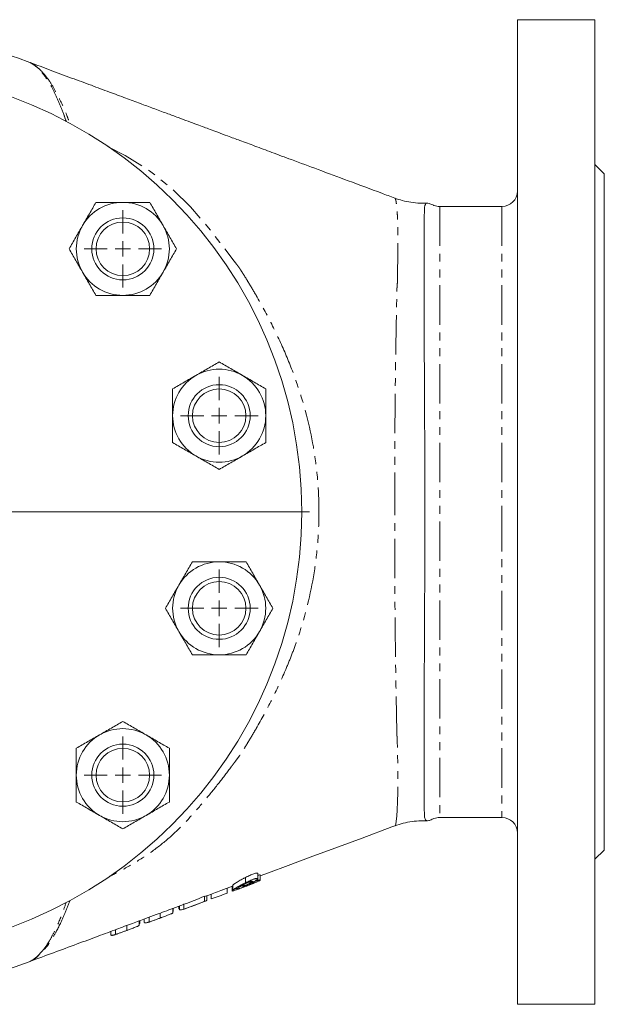
# Model space of a CAD drawing. Units: millimetres. Extents: x 529 to 1794, y 211 to 1522.
# Drawn here: x 1202 to 1391, y 211 to 529 of the extents above; entities that cross this region are included whole.
import ezdxf

# ---------------------------------------------------------------- set-up
doc = ezdxf.new("R2010")
doc.units = ezdxf.units.MM
doc.header["$LTSCALE"] = 2
doc.linetypes.add('PHANTOM', pattern=[12.7, 6.35, -1.27, 1.27, -1.27, 1.27, -1.27])

# ---------------------------------------------------------------- blocks, each defined once
blk = doc.blocks.new('SW_CENTERMARKSYMBOL_32')
at = {"color": 0, "linetype": 'Continuous', "lineweight": 0}
for p, q in [((0, 5), (0, 145)), ((-5, 0), (-145, 0)), ((0, 0), (-2.5, 0)), ((0, 0), (0, 2.5)), ((0, 0), (0, -2.5)), ((0, 0), (2.5, 0)), ((5, 0), (145, 0)), ((0, -5), (0, -145))]:
    blk.add_line(p, q, dxfattribs=at)
blk = doc.blocks.new('SW_CENTERMARKSYMBOL_34')
at = {"color": 0, "linetype": 'Continuous', "lineweight": 0}
for p, q in [((0, 5), (0, 12.5)), ((-5, 0), (-12.5, 0)), ((0, 0), (-2.5, 0)), ((0, 0), (0, 2.5)), ((0, 0), (0, -2.5)), ((0, 0), (2.5, 0)), ((5, 0), (12.5, 0)), ((0, -5), (0, -12.5))]:
    blk.add_line(p, q, dxfattribs=at)
blk = doc.blocks.new('SW_CENTERMARKSYMBOL_35')
at = {"color": 0, "linetype": 'Continuous', "lineweight": 0}
for p, q in [((0, 5), (0, 12.5)), ((-5, 0), (-12.5, 0)), ((0, 0), (-2.5, 0)), ((0, 0), (0, 2.5)), ((0, 0), (0, -2.5)), ((0, 0), (2.5, 0)), ((5, 0), (12.5, 0)), ((0, -5), (0, -12.5))]:
    blk.add_line(p, q, dxfattribs=at)
blk = doc.blocks.new('SW_CENTERMARKSYMBOL_41')
at = {"color": 0, "linetype": 'Continuous', "lineweight": 0}
for p, q in [((0, 5), (0, 12.5)), ((-5, 0), (-12.5, 0)), ((0, 0), (-2.5, 0)), ((0, 0), (0, 2.5)), ((0, 0), (0, -2.5)), ((0, 0), (2.5, 0)), ((5, 0), (12.5, 0)), ((0, -5), (0, -12.5))]:
    blk.add_line(p, q, dxfattribs=at)
blk = doc.blocks.new('SW_CENTERMARKSYMBOL_42')
at = {"color": 0, "linetype": 'Continuous', "lineweight": 0}
for p, q in [((0, 5), (0, 12.5)), ((-5, 0), (-12.5, 0)), ((0, 0), (-2.5, 0)), ((0, 0), (0, 2.5)), ((0, 0), (0, -2.5)), ((0, 0), (2.5, 0)), ((5, 0), (12.5, 0)), ((0, -5), (0, -12.5))]:
    blk.add_line(p, q, dxfattribs=at)

msp = doc.modelspace()

# ---------------------------------------------------------------- linework, layer by layer
at = {"color": 7, "linetype": 'Continuous', "lineweight": 15}
for p, q in [((1387.52, 528.61), (1362.52, 528.61)), ((1362.52, 528.61), (1362.52, 369.86)), ((1387.52, 211.11), (1387.52, 528.61)), ((1390.52, 478.86), (1387.52, 481.86)), ((1390.52, 260.86), (1390.52, 478.86)), ((1357.52, 468.36), (1337.52, 468.36)), ((1362.52, 369.86), (1362.52, 211.11)), ((1337.52, 271.36), (1357.52, 271.36)), ((1387.52, 257.86), (1390.52, 260.86)), ((1274.92, 250.31), (1274.92, 252.01)), ((1278.9, 251.62), (1278.9, 253.31)), ((1279.62, 251.15), (1279.62, 252.79)), ((1269.03, 248.56), (1267.54, 248.02)), ((1269.03, 248.55), (1270.67, 249.16)), ((1269.03, 246.96), (1269.03, 248.56)), ((1270.83, 249.22), (1270.65, 249.15)), ((1270.65, 247.55), (1270.65, 249.15)), ((1270.83, 247.92), (1270.83, 249.56)), ((1271, 247.69), (1274.39, 248.94)), ((1272.44, 248.23), (1272.44, 248.61)), ((1274.04, 248.98), (1274.04, 249.59)), ((1274.23, 249.19), (1274.23, 249.68)), ((1274.48, 249.3), (1274.48, 249.81)), ((1275.07, 249.2), (1275.07, 249.43)), ((1261.67, 244.32), (1261.67, 245.95)), ((1262.39, 244.63), (1262.39, 246.22)), ((1263.83, 245.07), (1263.83, 246.66)), ((1268.07, 246.6), (1269.03, 246.95)), ((1251.44, 240.53), (1251.44, 242.12)), ((1251.62, 241.18), (1251.62, 242.08)), ((1253.42, 241.89), (1253.42, 242.75)), ((1253.42, 241.89), (1253.6, 241.95)), ((1253.6, 241.59), (1253.6, 242.81)), ((1255.03, 243.35), (1254.89, 243.33)), ((1254.91, 241.7), (1257.59, 242.7)), ((1255.03, 241.75), (1255.03, 243.35)), ((1261.67, 244.25), (1257.59, 242.71)), ((1240.67, 236.57), (1240.67, 238.17)), ((1242.29, 237.55), (1242.29, 238.61)), ((1243.81, 237.63), (1243.81, 239.23)), ((1247.4, 238.92), (1247.4, 240.52)), ((1233.05, 233.63), (1233.05, 235.23)), ((1236.63, 234.92), (1236.63, 236.52)), ((1240.85, 237.3), (1240.85, 238.08)), ((1231.52, 233.55), (1231.52, 234.61)), ((1205.51, 224.93), (1205.51, 224.93)), ((1362.52, 211.11), (1387.52, 211.11))]:
    msp.add_line(p, q, dxfattribs=at)
at = {"color": 8, "linetype": 'PHANTOM', "lineweight": 0}
for p, q in [((1337.52, 468.36), (1337.52, 271.36)), ((1357.52, 468.36), (1357.52, 369.86)), ((1357.52, 369.86), (1357.52, 271.36))]:
    msp.add_line(p, q, dxfattribs=at)
at = {"color": 8, "linetype": 'PHANTOM', "lineweight": 0, "flags": 128}
for points in [[(1230.41, 487.67), (1236.09, 484.77), (1244, 479.86), (1250.85, 474.43), (1257.18, 468.24), (1262.95, 461.51), (1266.66, 456.81), (1270.27, 452.05), (1270.27, 452.05), (1270.27, 452.05)], [(1323.03, 268.69), (1323.1, 268.69), (1323.3, 269.19), (1323.49, 270.19), (1323.67, 271.74), (1323.81, 273.79), (1323.92, 276.41), (1323.98, 279.52), (1324, 283.19), (1323.97, 287.3), (1323.9, 291.4), (1323.82, 295.83), (1323.82, 295.83), (1323.82, 295.83)]]:
    msp.add_lwpolyline(points, dxfattribs=at)
at = {"color": 7, "linetype": 'Continuous', "lineweight": 15, "flags": 128}
msp.add_lwpolyline([(1279.62, 252.49), (1282.33, 253.5), (1288.65, 255.85), (1295.78, 258.5), (1303.74, 261.46), (1312.52, 264.72), (1322.1, 268.29), (1323.05, 268.64)], dxfattribs=at)
at = {"color": 7, "linetype": 'Continuous', "lineweight": 15}
for centre, radius in [((1150.52, 369.86), 142.5), ((1235.37, 454.71), 10), ((1235.37, 454.71), 8.63), ((1266.43, 400.91), 10), ((1266.43, 400.91), 8.63), ((1266.43, 338.8), 10), ((1266.43, 338.8), 8.63), ((1235.37, 285), 10), ((1235.37, 285), 8.63)]:
    msp.add_circle(centre, radius, dxfattribs=at)
for centre, radius, start, end in [((1150.52, 369.86), 155, 69.2427, 170.2852), ((1357.52, 473.36), 5, 270, 0), ((1235.37, 454.71), 15, 90, 150), ((1235.37, 454.71), 15, 30, 90), ((1337.52, 473.36), 5, 247.7032, 270), ((1235.37, 454.71), 15, 150, 210), ((1235.37, 454.71), 15, 330, 30), ((1235.37, 454.71), 15, 210, 270), ((1235.37, 454.71), 15, 270, 330), ((1266.43, 400.91), 15, 120, 180), ((1266.43, 400.91), 15, 60, 120), ((1266.43, 400.91), 15, 0, 60), ((1266.43, 400.91), 15, 180, 240), ((1266.43, 400.91), 15, 300, 0), ((1266.43, 400.91), 15, 240, 300), ((1266.43, 338.8), 15, 90, 150), ((1266.43, 338.8), 15, 30, 90), ((1266.43, 338.8), 15, 150, 210), ((1266.43, 338.8), 15, 330, 30), ((1266.43, 338.8), 15, 210, 270), ((1266.43, 338.8), 15, 270, 330), ((1235.37, 285), 15, 60, 120), ((1235.37, 285), 15, 120, 180), ((1235.37, 285), 15, 0, 60), ((1235.37, 285), 15, 180, 240), ((1235.37, 285), 15, 300, 0), ((1235.37, 285), 15, 240, 300), ((1337.52, 266.36), 5, 90, 112.1622), ((1357.52, 266.36), 5, 0, 90), ((1150.52, 369.86), 155, 270, 290.7774)]:
    msp.add_arc(centre, radius, start, end, dxfattribs=at)
at = {"color": 8, "linetype": 'PHANTOM', "lineweight": 0}
for points, knots in [([(1217.16, 495.68), (1216.92, 496.38), (1216.13, 498.65), (1214.77, 502.06), (1213.04, 505.84), (1211.05, 509.35), (1209.2, 511.82), (1207.5, 513.45), (1206.44, 514.23), (1205.72, 514.65), (1205.36, 514.84), (1205.44, 514.8), (1205.45, 514.79)], [0, 0, 0, 0, 0.065668, 0.211452, 0.361997, 0.512538, 0.704573, 0.802151, 0.899705, 0.947179, 0.995269, 1, 1, 1, 1]), ([(1205.51, 514.77), (1205.5, 514.77), (1205.42, 514.82), (1205.8, 514.63), (1206.56, 514.2), (1207.69, 513.39), (1209.5, 511.74), (1211.49, 509.27), (1213.62, 505.79), (1215.48, 502.09), (1217.05, 498.49), (1218, 495.94), (1218.36, 495)], [0, 0, 0, 0, 0.004574, 0.050767, 0.098303, 0.192808, 0.287339, 0.479398, 0.622735, 0.766076, 0.913987, 1, 1, 1, 1]), ([(1323.83, 443.88), (1323.83, 443.88), (1323.83, 444.87), (1323.9, 447.39), (1323.96, 451.3), (1324.02, 455.45), (1324.01, 459.23), (1323.95, 462.65), (1323.85, 465.57), (1323.69, 467.92), (1323.49, 469.66), (1323.27, 470.8), (1323.11, 470.99), (1323.03, 471.08)], [0, 0, 0, 0, 0.000001, 0.059339, 0.158534, 0.257731, 0.35956, 0.461383, 0.570508, 0.675984, 0.781455, 0.890827, 1, 1, 1, 1]), ([(1270.27, 452.05), (1270.71, 451.48), (1271.14, 450.92), (1271.79, 450.06), (1272, 449.78), (1272.33, 449.36), (1272.49, 449.14), (1272.68, 448.89), (1272.77, 448.77), (1272.81, 448.72), (1272.84, 448.68), (1272.85, 448.67), (1272.87, 448.65)], [0, 0, 0, 0, 0.5, 0.5, 0.75, 0.75, 0.875, 0.9375, 0.96875, 0.984375, 0.984375, 1, 1, 1, 1]), ([(1272.87, 448.65), (1272.98, 448.46), (1273.1, 448.28), (1273.34, 447.91), (1273.69, 447.35), (1274.52, 446.06), (1275.21, 444.94), (1276.58, 442.69), (1277.47, 441.18), (1280.09, 436.62), (1281.76, 433.54), (1284.92, 427.27), (1286.41, 424.09), (1289.17, 417.61), (1290.43, 414.34), (1293.83, 404.45), (1295.58, 397.73), (1297.35, 387.44), (1297.81, 383.98), (1298.26, 378.73), (1298.38, 376.97), (1298.53, 373.44), (1298.57, 371.68), (1298.57, 368.15), (1298.53, 366.38), (1298.38, 362.86), (1298.27, 361.1), (1297.82, 355.85), (1297.37, 352.38), (1295.6, 342.06), (1293.84, 335.3), (1290.98, 326.98), (1290.37, 325.32), (1289.11, 322.04), (1288.45, 320.42), (1286.39, 315.58), (1284.9, 312.41), (1281.76, 306.16), (1280.09, 303.08), (1277.47, 298.53), (1276.58, 297.02), (1275.21, 294.78), (1274.75, 294.03), (1274.05, 292.92), (1273.7, 292.36), (1273.28, 291.71), (1273.07, 291.39), (1272.97, 291.23), (1272.92, 291.15), (1272.9, 291.11), (1272.88, 291.09), (1272.87, 291.08), (1272.87, 291.07)], [0, 0, 0, 0, 0.003906, 0.003906, 0.007812, 0.015625, 0.03125, 0.03125, 0.0625, 0.0625, 0.125, 0.125, 0.1875, 0.1875, 0.25, 0.25, 0.375, 0.375, 0.4375, 0.4375, 0.46875, 0.46875, 0.5, 0.5, 0.53125, 0.53125, 0.5625, 0.5625, 0.625, 0.625, 0.75, 0.75, 0.78125, 0.78125, 0.8125, 0.8125, 0.875, 0.875, 0.9375, 0.9375, 0.96875, 0.96875, 0.984375, 0.984375, 0.992187, 0.996094, 0.998047, 0.999023, 0.999512, 0.999756, 0.999756, 1, 1, 1, 1]), ([(1322.98, 369.86), (1322.98, 371.48), (1322.98, 373.11), (1322.98, 376.37), (1322.98, 377.99), (1322.99, 382.86), (1323, 386.07), (1323.02, 392.43), (1323.04, 395.59), (1323.09, 401.83), (1323.11, 404.92), (1323.16, 409.52), (1323.18, 411.04), (1323.21, 414.07), (1323.23, 415.58), (1323.3, 420.06), (1323.34, 422.97), (1323.44, 428.66), (1323.5, 431.44), (1323.57, 435.48), (1323.6, 436.81), (1323.64, 438.78), (1323.65, 439.43), (1323.68, 440.72), (1323.69, 441.36), (1323.71, 442)], [0, 0, 0, 0, 0.0625, 0.0625, 0.125, 0.125, 0.25, 0.25, 0.375, 0.375, 0.5, 0.5, 0.5625, 0.5625, 0.625, 0.625, 0.75, 0.75, 0.875, 0.875, 0.9375, 0.9375, 0.96875, 0.96875, 1, 1, 1, 1]), ([(1323.71, 442), (1323.71, 442.02), (1323.71, 442.04), (1323.72, 442.08), (1323.72, 442.13), (1323.74, 442.27), (1323.75, 442.39), (1323.78, 442.62), (1323.79, 442.78), (1323.82, 443.25), (1323.83, 443.57), (1323.83, 443.88)], [0, 0, 0, 0, 0.03125, 0.03125, 0.0625, 0.125, 0.25, 0.25, 0.5, 0.5, 1, 1, 1, 1]), ([(1323.7, 297.71), (1323.7, 297.73), (1323.7, 297.75), (1323.69, 297.79), (1323.69, 297.85), (1323.69, 297.99), (1323.68, 298.27), (1323.67, 298.83), (1323.65, 299.95), (1323.63, 300.93), (1323.59, 302.9), (1323.57, 304.24), (1323.52, 306.95), (1323.49, 308.33), (1323.44, 311.12), (1323.41, 312.53), (1323.34, 316.81), (1323.29, 319.72), (1323.21, 325.63), (1323.17, 328.63), (1323.11, 334.74), (1323.08, 337.85), (1323.05, 342.58), (1323.04, 344.17), (1323.02, 347.34), (1323.02, 348.93), (1323, 353.72), (1322.99, 356.92), (1322.98, 363.37), (1322.98, 366.6), (1322.98, 369.86)], [0, 0, 0, 0, 0.000977, 0.000977, 0.001953, 0.003906, 0.007812, 0.015625, 0.03125, 0.0625, 0.0625, 0.125, 0.125, 0.1875, 0.1875, 0.25, 0.25, 0.375, 0.375, 0.5, 0.5, 0.625, 0.625, 0.6875, 0.6875, 0.75, 0.75, 0.875, 0.875, 1, 1, 1, 1]), ([(1323.82, 295.83), (1323.82, 295.98), (1323.82, 296.14), (1323.81, 296.46), (1323.8, 296.62), (1323.77, 297.09), (1323.74, 297.4), (1323.7, 297.71)], [0, 0, 0, 0, 0.25, 0.25, 0.5, 0.5, 1, 1, 1, 1]), ([(1272.87, 291.07), (1272.44, 290.5), (1272.01, 289.93), (1271.36, 289.08), (1271.14, 288.8), (1270.81, 288.37), (1270.71, 288.23), (1270.54, 288.02), (1270.46, 287.91), (1270.38, 287.8), (1270.32, 287.73), (1270.3, 287.7), (1270.27, 287.66)], [0, 0, 0, 0, 0.5, 0.5, 0.75, 0.75, 0.875, 0.875, 0.9375, 0.96875, 0.96875, 1, 1, 1, 1]), ([(1270.27, 287.66), (1270.27, 287.66), (1269.02, 285.92), (1266.23, 282.33), (1261.84, 276.87), (1257.07, 271.36), (1251.99, 266.18), (1246.37, 261.4), (1240.09, 257.21), (1234.89, 254.23), (1231.82, 252.72), (1231.08, 252.37)], [0, 0, 0, 0, 0.0000012, 0.1198294, 0.2550986, 0.3909886, 0.5266978, 0.6617195, 0.8077699, 0.9542433, 1, 1, 1, 1]), ([(1218.25, 244.48), (1217.69, 243), (1216.27, 239.25), (1214.26, 235.09), (1212.22, 231.59), (1210.5, 229.16), (1208.68, 227.16), (1207.13, 225.88), (1206.06, 225.23), (1205.57, 224.97), (1205.53, 224.95), (1205.51, 224.94)], [0, 0, 0, 0, 0.138328, 0.350919, 0.477818, 0.604714, 0.734952, 0.865163, 0.935059, 0.970928, 1, 1, 1, 1]), ([(1205.5, 224.95), (1205.51, 224.95), (1205.53, 224.96), (1206.15, 225.3), (1207.07, 225.92), (1208.37, 227.04), (1210.04, 228.97), (1211.65, 231.38), (1213.55, 234.88), (1215.36, 238.94), (1216.62, 242.56), (1217.1, 243.93)], [0, 0, 0, 0, 0.0377168, 0.0966163, 0.136828, 0.2652345, 0.3936635, 0.5256632, 0.6576669, 0.8699078, 1, 1, 1, 1])]:
    msp.add_open_spline(points, degree=3, knots=knots, dxfattribs=at)
at = {"color": 7, "linetype": 'Continuous', "lineweight": 15}
for points, knots in [([(1205.52, 514.77), (1205.51, 514.78), (1205.49, 514.78), (1205.47, 514.79), (1205.45, 514.8)], [0, 0, 0, 0, 0.337653, 1, 1, 1, 1]), ([(1323.03, 471.08), (1321.61, 471.61), (1316.6, 473.47), (1308.35, 476.54), (1298.66, 480.14), (1290.46, 483.19), (1283.66, 485.72), (1278.13, 487.78), (1273.38, 489.54), (1269.4, 491.02), (1266.2, 492.21), (1263.67, 493.15), (1261.45, 493.98), (1259.15, 494.83), (1256.36, 495.87), (1253.08, 497.09), (1249.31, 498.49), (1245.22, 500.01), (1240.84, 501.64), (1236.13, 503.39), (1230.87, 505.35), (1225.05, 507.51), (1218.69, 509.87), (1212.12, 512.32), (1207.66, 513.97), (1205.51, 514.77)], [0, 0, 0, 0, 0.038568, 0.136826, 0.225002, 0.30307, 0.360389, 0.410662, 0.453882, 0.490041, 0.519135, 0.541158, 0.55916, 0.579787, 0.603537, 0.630385, 0.660202, 0.693076, 0.725281, 0.761748, 0.802465, 0.847432, 0.896651, 0.950124, 1, 1, 1, 1]), ([(1333.51, 469.47), (1332.72, 469.44), (1330.96, 469.38), (1328.23, 469.67), (1325.49, 470.22), (1323.81, 470.8), (1323.02, 471.08)], [0, 0, 0, 0, 0.223223, 0.496135, 0.765197, 1, 1, 1, 1]), ([(1222.38, 462.21), (1222.75, 462.84), (1223.12, 463.48), (1223.85, 464.76), (1224.22, 465.39), (1225.3, 467.27), (1226.01, 468.5), (1226.71, 469.71)], [0, 0, 0, 0, 0.25, 0.25, 0.5, 0.5, 1, 1, 1, 1]), ([(1226.71, 469.71), (1228.13, 469.71), (1229.56, 469.71), (1232.44, 469.71), (1233.9, 469.71), (1235.37, 469.71)], [0, 0, 0, 0, 0.5, 0.5, 1, 1, 1, 1]), ([(1235.37, 469.71), (1236.11, 469.71), (1236.85, 469.71), (1238.31, 469.71), (1239.03, 469.71), (1241.2, 469.71), (1242.62, 469.71), (1244.03, 469.71)], [0, 0, 0, 0, 0.25, 0.25, 0.5, 0.5, 1, 1, 1, 1]), ([(1244.03, 469.71), (1244.74, 468.48), (1245.46, 467.25), (1246.9, 464.75), (1247.63, 463.49), (1248.36, 462.21)], [0, 0, 0, 0, 0.5, 0.5, 1, 1, 1, 1]), ([(1332.52, 465.68), (1332.53, 466.58), (1332.55, 468.09), (1332.82, 469.12), (1333.26, 469.52), (1334.04, 469.4), (1334.85, 469.05), (1335.5, 468.78), (1335.63, 468.73)], [0, 0, 0, 0, 0.252449, 0.42633, 0.600232, 0.778829, 0.957461, 1, 1, 1, 1]), ([(1332.52, 425.36), (1332.52, 429.97), (1332.52, 434.38), (1332.52, 439.09), (1332.52, 439.61), (1332.52, 440.65), (1332.52, 441.16), (1332.52, 442.68), (1332.52, 443.67), (1332.52, 446.56), (1332.52, 448.39), (1332.52, 451.86), (1332.52, 453.49), (1332.52, 455.79), (1332.52, 456.53), (1332.52, 457.96), (1332.52, 458.65), (1332.52, 461.95), (1332.52, 464.07), (1332.52, 465.68)], [0, 0, 0, 0, 0.25, 0.25, 0.28125, 0.28125, 0.3125, 0.3125, 0.375, 0.375, 0.5, 0.5, 0.625, 0.625, 0.6875, 0.6875, 0.75, 0.75, 1, 1, 1, 1]), ([(1218.05, 454.71), (1218.4, 455.32), (1218.76, 455.93), (1219.48, 457.18), (1219.84, 457.8), (1220.92, 459.68), (1221.65, 460.94), (1222.38, 462.21)], [0, 0, 0, 0, 0.25, 0.25, 0.5, 0.5, 1, 1, 1, 1]), ([(1248.36, 462.21), (1248.73, 461.57), (1249.1, 460.93), (1249.83, 459.67), (1250.19, 459.04), (1251.27, 457.17), (1251.99, 455.93), (1252.69, 454.71)], [0, 0, 0, 0, 0.25, 0.25, 0.5, 0.5, 1, 1, 1, 1]), ([(1222.38, 447.21), (1222.02, 447.85), (1221.65, 448.48), (1220.92, 449.75), (1220.55, 450.38), (1219.47, 452.25), (1218.76, 453.48), (1218.05, 454.71)], [0, 0, 0, 0, 0.25, 0.25, 0.5, 0.5, 1, 1, 1, 1]), ([(1248.36, 447.21), (1248.73, 447.84), (1249.1, 448.48), (1249.83, 449.76), (1250.2, 450.39), (1251.28, 452.27), (1251.99, 453.5), (1252.69, 454.71)], [0, 0, 0, 0, 0.25, 0.25, 0.5, 0.5, 1, 1, 1, 1]), ([(1226.71, 439.71), (1226, 440.94), (1225.29, 442.17), (1223.85, 444.67), (1223.12, 445.93), (1222.38, 447.21)], [0, 0, 0, 0, 0.5, 0.5, 1, 1, 1, 1]), ([(1244.03, 439.71), (1244.39, 440.32), (1244.74, 440.93), (1245.46, 442.18), (1245.82, 442.8), (1246.9, 444.68), (1247.63, 445.94), (1248.36, 447.21)], [0, 0, 0, 0, 0.25, 0.25, 0.5, 0.5, 1, 1, 1, 1]), ([(1235.37, 439.71), (1234.64, 439.71), (1233.9, 439.71), (1232.44, 439.71), (1231.71, 439.71), (1229.55, 439.71), (1228.13, 439.71), (1226.71, 439.71)], [0, 0, 0, 0, 0.25, 0.25, 0.5, 0.5, 1, 1, 1, 1]), ([(1244.03, 439.71), (1242.62, 439.71), (1241.19, 439.71), (1238.31, 439.71), (1236.85, 439.71), (1235.37, 439.71)], [0, 0, 0, 0, 0.5, 0.5, 1, 1, 1, 1]), ([(1332.52, 314.36), (1332.52, 316.48), (1332.52, 318.63), (1332.53, 321.91), (1332.54, 323.02), (1332.54, 325.24), (1332.55, 326.36), (1332.57, 331.97), (1332.6, 336.54), (1332.65, 345.84), (1332.67, 350.57), (1332.69, 356.59), (1332.7, 357.79), (1332.7, 360.22), (1332.7, 361.43), (1332.71, 365.07), (1332.71, 367.49), (1332.71, 374.72), (1332.7, 379.52), (1332.68, 386.68), (1332.67, 389.07), (1332.66, 392.63), (1332.65, 393.82), (1332.64, 396.19), (1332.63, 397.37), (1332.6, 403.25), (1332.57, 407.84), (1332.53, 416.78), (1332.52, 421.13), (1332.52, 425.36)], [0, 0, 0, 0, 0.0625, 0.0625, 0.09375, 0.09375, 0.125, 0.125, 0.25, 0.25, 0.375, 0.375, 0.40625, 0.40625, 0.4375, 0.4375, 0.5, 0.5, 0.625, 0.625, 0.6875, 0.6875, 0.71875, 0.71875, 0.75, 0.75, 0.875, 0.875, 1, 1, 1, 1]), ([(1258.93, 413.9), (1259.57, 414.27), (1260.2, 414.64), (1261.48, 415.37), (1262.11, 415.74), (1263.99, 416.83), (1265.22, 417.53), (1266.43, 418.23)], [0, 0, 0, 0, 0.25, 0.25, 0.5, 0.5, 1, 1, 1, 1]), ([(1266.43, 418.23), (1267.66, 417.53), (1268.89, 416.81), (1271.39, 415.37), (1272.65, 414.64), (1273.93, 413.9)], [0, 0, 0, 0, 0.5, 0.5, 1, 1, 1, 1]), ([(1251.43, 409.57), (1252.04, 409.93), (1252.66, 410.28), (1253.9, 411), (1254.53, 411.36), (1256.4, 412.45), (1257.66, 413.17), (1258.93, 413.9)], [0, 0, 0, 0, 0.25, 0.25, 0.5, 0.5, 1, 1, 1, 1]), ([(1273.93, 413.9), (1274.57, 413.54), (1275.21, 413.17), (1276.47, 412.44), (1277.1, 412.08), (1278.97, 410.99), (1280.21, 410.28), (1281.43, 409.57)], [0, 0, 0, 0, 0.25, 0.25, 0.5, 0.5, 1, 1, 1, 1]), ([(1251.43, 400.91), (1251.43, 401.65), (1251.43, 402.39), (1251.43, 403.85), (1251.43, 404.57), (1251.43, 406.74), (1251.43, 408.16), (1251.43, 409.57)], [0, 0, 0, 0, 0.25, 0.25, 0.5, 0.5, 1, 1, 1, 1]), ([(1281.43, 409.57), (1281.43, 408.16), (1281.43, 406.73), (1281.43, 403.85), (1281.43, 402.39), (1281.43, 400.91)], [0, 0, 0, 0, 0.5, 0.5, 1, 1, 1, 1]), ([(1251.43, 392.25), (1251.43, 393.67), (1251.43, 395.1), (1251.43, 397.98), (1251.43, 399.44), (1251.43, 400.91)], [0, 0, 0, 0, 0.5, 0.5, 1, 1, 1, 1]), ([(1281.43, 400.91), (1281.43, 400.18), (1281.43, 399.44), (1281.43, 397.98), (1281.43, 397.26), (1281.43, 395.09), (1281.43, 393.67), (1281.43, 392.25)], [0, 0, 0, 0, 0.25, 0.25, 0.5, 0.5, 1, 1, 1, 1]), ([(1258.93, 387.92), (1258.29, 388.29), (1257.66, 388.66), (1256.39, 389.39), (1255.76, 389.75), (1253.89, 390.83), (1252.66, 391.55), (1251.43, 392.25)], [0, 0, 0, 0, 0.25, 0.25, 0.5, 0.5, 1, 1, 1, 1]), ([(1273.93, 387.92), (1274.57, 388.29), (1275.2, 388.66), (1276.48, 389.39), (1277.11, 389.76), (1278.99, 390.84), (1280.22, 391.55), (1281.43, 392.25)], [0, 0, 0, 0, 0.25, 0.25, 0.5, 0.5, 1, 1, 1, 1]), ([(1266.43, 383.59), (1265.2, 384.3), (1263.97, 385.02), (1261.47, 386.46), (1260.21, 387.19), (1258.93, 387.92)], [0, 0, 0, 0, 0.5, 0.5, 1, 1, 1, 1]), ([(1266.43, 383.59), (1267.04, 383.95), (1267.66, 384.3), (1268.9, 385.02), (1269.53, 385.38), (1271.4, 386.47), (1272.66, 387.19), (1273.93, 387.92)], [0, 0, 0, 0, 0.25, 0.25, 0.5, 0.5, 1, 1, 1, 1]), ([(1253.44, 346.3), (1253.81, 346.93), (1254.18, 347.57), (1254.91, 348.84), (1255.27, 349.47), (1256.35, 351.34), (1257.06, 352.57), (1257.77, 353.8)], [0, 0, 0, 0, 0.25, 0.25, 0.5, 0.5, 1, 1, 1, 1]), ([(1257.77, 353.8), (1258.48, 353.8), (1259.19, 353.8), (1260.62, 353.8), (1261.35, 353.8), (1263.51, 353.8), (1264.97, 353.8), (1266.43, 353.8)], [0, 0, 0, 0, 0.25, 0.25, 0.5, 0.5, 1, 1, 1, 1]), ([(1266.43, 353.8), (1267.16, 353.8), (1267.9, 353.8), (1269.37, 353.8), (1270.1, 353.8), (1272.27, 353.8), (1273.69, 353.8), (1275.09, 353.8)], [0, 0, 0, 0, 0.25, 0.25, 0.5, 0.5, 1, 1, 1, 1]), ([(1275.09, 353.8), (1275.8, 352.57), (1276.51, 351.33), (1277.96, 348.84), (1278.68, 347.58), (1279.42, 346.3)], [0, 0, 0, 0, 0.5, 0.5, 1, 1, 1, 1]), ([(1249.11, 338.8), (1249.82, 340.02), (1250.53, 341.26), (1251.97, 343.76), (1252.7, 345.02), (1253.44, 346.3)], [0, 0, 0, 0, 0.5, 0.5, 1, 1, 1, 1]), ([(1279.42, 346.3), (1279.79, 345.66), (1280.16, 345.02), (1280.89, 343.76), (1281.25, 343.13), (1282.33, 341.26), (1283.05, 340.02), (1283.75, 338.8)], [0, 0, 0, 0, 0.25, 0.25, 0.5, 0.5, 1, 1, 1, 1]), ([(1253.44, 331.3), (1253.07, 331.93), (1252.7, 332.57), (1251.97, 333.84), (1251.61, 334.47), (1250.53, 336.34), (1249.82, 337.57), (1249.11, 338.8)], [0, 0, 0, 0, 0.25, 0.25, 0.5, 0.5, 1, 1, 1, 1]), ([(1283.75, 338.8), (1283.04, 337.57), (1282.33, 336.33), (1280.89, 333.84), (1280.16, 332.58), (1279.42, 331.3)], [0, 0, 0, 0, 0.5, 0.5, 1, 1, 1, 1]), ([(1257.77, 323.8), (1257.06, 325.02), (1256.35, 326.26), (1254.91, 328.76), (1254.18, 330.02), (1253.44, 331.3)], [0, 0, 0, 0, 0.5, 0.5, 1, 1, 1, 1]), ([(1279.42, 331.3), (1279.05, 330.66), (1278.68, 330.02), (1277.95, 328.76), (1277.59, 328.13), (1276.51, 326.26), (1275.8, 325.02), (1275.09, 323.8)], [0, 0, 0, 0, 0.25, 0.25, 0.5, 0.5, 1, 1, 1, 1]), ([(1257.77, 323.8), (1258.48, 323.8), (1259.19, 323.8), (1260.62, 323.8), (1261.35, 323.8), (1263.51, 323.8), (1264.97, 323.8), (1266.43, 323.8)], [0, 0, 0, 0, 0.25, 0.25, 0.5, 0.5, 1, 1, 1, 1]), ([(1266.43, 323.8), (1267.16, 323.8), (1267.9, 323.8), (1269.37, 323.8), (1270.1, 323.8), (1272.27, 323.8), (1273.69, 323.8), (1275.09, 323.8)], [0, 0, 0, 0, 0.25, 0.25, 0.5, 0.5, 1, 1, 1, 1]), ([(1332.52, 274.02), (1332.52, 274.43), (1332.52, 274.87), (1332.52, 275.82), (1332.52, 276.32), (1332.52, 277.92), (1332.52, 279.11), (1332.52, 281.71), (1332.52, 283.12), (1332.52, 285.41), (1332.52, 286.21), (1332.52, 287.85), (1332.52, 288.7), (1332.52, 291.32), (1332.52, 293.15), (1332.52, 296.03), (1332.52, 297.01), (1332.52, 298.51), (1332.52, 299.01), (1332.52, 300.03), (1332.52, 300.55), (1332.52, 303.15), (1332.52, 305.31), (1332.52, 308.64), (1332.52, 309.77), (1332.52, 312.05), (1332.52, 313.2), (1332.52, 314.36)], [0, 0, 0, 0, 0.0625, 0.0625, 0.125, 0.125, 0.25, 0.25, 0.375, 0.375, 0.4375, 0.4375, 0.5, 0.5, 0.625, 0.625, 0.6875, 0.6875, 0.71875, 0.71875, 0.75, 0.75, 0.875, 0.875, 0.9375, 0.9375, 1, 1, 1, 1]), ([(1227.87, 297.99), (1228.51, 298.36), (1229.15, 298.73), (1230.41, 299.46), (1231.04, 299.82), (1232.92, 300.9), (1234.15, 301.62), (1235.37, 302.32)], [0, 0, 0, 0, 0.25, 0.25, 0.5, 0.5, 1, 1, 1, 1]), ([(1235.37, 302.32), (1235.98, 301.97), (1236.6, 301.62), (1237.84, 300.9), (1238.47, 300.54), (1240.35, 299.45), (1241.61, 298.73), (1242.87, 297.99)], [0, 0, 0, 0, 0.25, 0.25, 0.5, 0.5, 1, 1, 1, 1]), ([(1220.37, 293.66), (1221.6, 294.37), (1222.84, 295.09), (1225.33, 296.53), (1226.6, 297.26), (1227.87, 297.99)], [0, 0, 0, 0, 0.5, 0.5, 1, 1, 1, 1]), ([(1242.87, 297.99), (1243.51, 297.63), (1244.14, 297.26), (1245.42, 296.52), (1246.05, 296.16), (1247.93, 295.07), (1249.16, 294.36), (1250.37, 293.66)], [0, 0, 0, 0, 0.25, 0.25, 0.5, 0.5, 1, 1, 1, 1]), ([(1220.37, 285), (1220.37, 285.74), (1220.37, 286.48), (1220.37, 287.94), (1220.37, 288.66), (1220.37, 290.83), (1220.37, 292.25), (1220.37, 293.66)], [0, 0, 0, 0, 0.25, 0.25, 0.5, 0.5, 1, 1, 1, 1]), ([(1250.37, 293.66), (1250.37, 292.25), (1250.37, 290.82), (1250.37, 287.94), (1250.37, 286.48), (1250.37, 285)], [0, 0, 0, 0, 0.5, 0.5, 1, 1, 1, 1]), ([(1220.37, 276.34), (1220.37, 277.76), (1220.37, 279.19), (1220.37, 282.07), (1220.37, 283.53), (1220.37, 285)], [0, 0, 0, 0, 0.5, 0.5, 1, 1, 1, 1]), ([(1250.37, 285), (1250.37, 284.27), (1250.37, 283.53), (1250.37, 282.07), (1250.37, 281.34), (1250.37, 279.18), (1250.37, 277.76), (1250.37, 276.34)], [0, 0, 0, 0, 0.25, 0.25, 0.5, 0.5, 1, 1, 1, 1]), ([(1220.37, 276.34), (1220.98, 275.99), (1221.6, 275.64), (1222.84, 274.92), (1223.47, 274.56), (1225.35, 273.47), (1226.61, 272.74), (1227.87, 272.01)], [0, 0, 0, 0, 0.25, 0.25, 0.5, 0.5, 1, 1, 1, 1]), ([(1250.37, 276.34), (1249.15, 275.63), (1247.91, 274.92), (1245.41, 273.48), (1244.15, 272.75), (1242.87, 272.01)], [0, 0, 0, 0, 0.5, 0.5, 1, 1, 1, 1]), ([(1335.64, 270.98), (1335.45, 270.91), (1334.73, 270.61), (1333.89, 270.26), (1333.12, 270.22), (1332.71, 270.82), (1332.54, 272.02), (1332.53, 273.38), (1332.52, 274.02)], [0, 0, 0, 0, 0.062784, 0.250382, 0.43794, 0.631118, 0.824276, 1, 1, 1, 1]), ([(1227.87, 272.01), (1228.51, 271.65), (1229.14, 271.28), (1230.42, 270.54), (1231.05, 270.18), (1232.93, 269.09), (1234.16, 268.38), (1235.37, 267.68)], [0, 0, 0, 0, 0.25, 0.25, 0.5, 0.5, 1, 1, 1, 1]), ([(1242.87, 272.01), (1242.24, 271.65), (1241.6, 271.28), (1240.33, 270.55), (1239.7, 270.18), (1237.83, 269.1), (1236.6, 268.39), (1235.37, 267.68)], [0, 0, 0, 0, 0.25, 0.25, 0.5, 0.5, 1, 1, 1, 1]), ([(1323.05, 268.63), (1323.93, 268.93), (1325.72, 269.55), (1328.54, 270.08), (1331.17, 270.34), (1332.8, 270.27), (1333.49, 270.24)], [0, 0, 0, 0, 0.261593, 0.534406, 0.803149, 1, 1, 1, 1]), ([(1274.92, 252.01), (1274.8, 251.95), (1274.68, 251.89), (1274.44, 251.77), (1274.32, 251.71), (1273.97, 251.52), (1273.73, 251.4), (1273.28, 251.15), (1273.05, 251.02), (1272.63, 250.78), (1272.43, 250.66), (1272.06, 250.43), (1271.88, 250.32), (1271.57, 250.12), (1271.44, 250.03), (1271.2, 249.86), (1271.1, 249.79), (1270.98, 249.69), (1270.94, 249.66), (1270.88, 249.61), (1270.85, 249.58), (1270.83, 249.56)], [0, 0, 0, 0, 0.0625, 0.0625, 0.125, 0.125, 0.25, 0.25, 0.375, 0.375, 0.5, 0.5, 0.625, 0.625, 0.75, 0.75, 0.875, 0.875, 0.9375, 0.9375, 1, 1, 1, 1]), ([(1278.9, 253.31), (1278.9, 253.33), (1278.89, 253.35), (1278.87, 253.39), (1278.85, 253.4), (1278.76, 253.43), (1278.67, 253.44), (1278.44, 253.42), (1278.31, 253.39), (1277.98, 253.31), (1277.8, 253.26), (1277.41, 253.12), (1277.19, 253.04), (1276.76, 252.87), (1276.54, 252.77), (1276.08, 252.57), (1275.85, 252.46), (1275.39, 252.24), (1275.16, 252.13), (1274.92, 252.01)], [0, 0, 0, 0, 0.0625, 0.0625, 0.125, 0.125, 0.25, 0.25, 0.375, 0.375, 0.5, 0.5, 0.625, 0.625, 0.75, 0.75, 0.875, 0.875, 1, 1, 1, 1]), ([(1274.92, 250.31), (1275.15, 250.43), (1275.39, 250.54), (1275.85, 250.76), (1276.07, 250.86), (1276.53, 251.06), (1276.75, 251.15), (1277.19, 251.33), (1277.4, 251.41), (1277.69, 251.51), (1277.79, 251.54), (1277.97, 251.6), (1278.06, 251.62), (1278.3, 251.68), (1278.44, 251.71), (1278.67, 251.73), (1278.76, 251.73), (1278.85, 251.71), (1278.87, 251.7), (1278.89, 251.66), (1278.9, 251.64), (1278.9, 251.62)], [0, 0, 0, 0, 0.125, 0.125, 0.25, 0.25, 0.375, 0.375, 0.5, 0.5, 0.5625, 0.5625, 0.625, 0.625, 0.75, 0.75, 0.875, 0.875, 0.9375, 0.9375, 1, 1, 1, 1]), ([(1279.62, 251.15), (1279.58, 251.09), (1279.49, 250.97), (1278.7, 250.59), (1277.72, 250.19), (1276.94, 249.9), (1276.59, 249.77)], [0, 0, 0, 0, 0.268522, 0.53868, 0.792494, 1, 1, 1, 1]), ([(1278.9, 251.62), (1278.9, 251.59), (1278.89, 251.56), (1278.85, 251.49), (1278.81, 251.45), (1278.72, 251.36), (1278.66, 251.31), (1278.52, 251.21), (1278.45, 251.16), (1278.27, 251.04), (1278.18, 250.98), (1277.97, 250.86), (1277.86, 250.8), (1277.63, 250.67), (1277.51, 250.61), (1277.26, 250.47), (1277.13, 250.41), (1276.99, 250.34)], [0, 0, 0, 0, 0.125, 0.125, 0.25, 0.25, 0.375, 0.375, 0.5, 0.5, 0.625, 0.625, 0.75, 0.75, 0.875, 0.875, 1, 1, 1, 1]), ([(1276.99, 250.34), (1277.09, 250.38), (1277.18, 250.42), (1277.36, 250.49), (1277.44, 250.53), (1277.71, 250.63), (1277.88, 250.7), (1278.21, 250.83), (1278.37, 250.88), (1278.66, 250.99), (1278.79, 251.03), (1278.98, 251.09), (1279.04, 251.1), (1279.14, 251.13), (1279.19, 251.14), (1279.33, 251.17), (1279.41, 251.19), (1279.52, 251.2), (1279.56, 251.2), (1279.6, 251.18), (1279.61, 251.18), (1279.62, 251.17), (1279.62, 251.16), (1279.62, 251.15)], [0, 0, 0, 0, 0.0625, 0.0625, 0.125, 0.125, 0.25, 0.25, 0.375, 0.375, 0.5, 0.5, 0.5625, 0.5625, 0.625, 0.625, 0.75, 0.75, 0.875, 0.875, 0.9375, 0.9375, 1, 1, 1, 1]), ([(1279.62, 252.79), (1279.59, 252.83), (1279.54, 252.89), (1279.08, 252.76), (1278.9, 252.71)], [0, 0, 0, 0, 0.617684, 1, 1, 1, 1]), ([(1261.67, 245.82), (1262.13, 245.99), (1263.33, 246.44), (1265.29, 247.16), (1266.79, 247.72), (1267.55, 248)], [0, 0, 0, 0, 0.233624, 0.610965, 1, 1, 1, 1]), ([(1270.83, 247.92), (1270.85, 247.94), (1270.88, 247.97), (1270.94, 248.02), (1270.98, 248.05), (1271.1, 248.14), (1271.19, 248.21), (1271.37, 248.33), (1271.43, 248.37), (1271.57, 248.46), (1271.65, 248.51), (1271.88, 248.65), (1272.05, 248.76), (1272.43, 248.98), (1272.63, 249.1), (1273.05, 249.33), (1273.27, 249.46), (1273.73, 249.7), (1273.96, 249.83), (1274.32, 250.01), (1274.44, 250.07), (1274.68, 250.19), (1274.8, 250.25), (1274.92, 250.31)], [0, 0, 0, 0, 0.0625, 0.0625, 0.125, 0.125, 0.25, 0.25, 0.3125, 0.3125, 0.375, 0.375, 0.5, 0.5, 0.625, 0.625, 0.75, 0.75, 0.875, 0.875, 0.9375, 0.9375, 1, 1, 1, 1]), ([(1272.44, 248.23), (1272.48, 248.24), (1272.52, 248.25), (1272.62, 248.29), (1272.67, 248.31), (1272.78, 248.35), (1272.81, 248.36), (1272.89, 248.39), (1272.93, 248.4), (1273.06, 248.45), (1273.16, 248.49), (1273.4, 248.58), (1273.53, 248.63), (1273.81, 248.73), (1273.96, 248.78), (1274.27, 248.9), (1274.42, 248.96), (1274.74, 249.08), (1274.91, 249.14), (1275.07, 249.2)], [0, 0, 0, 0, 0.125, 0.125, 0.25, 0.25, 0.3125, 0.3125, 0.375, 0.375, 0.5, 0.5, 0.625, 0.625, 0.75, 0.75, 0.875, 0.875, 1, 1, 1, 1]), ([(1274.98, 250.06), (1274.84, 249.99), (1274.69, 249.92), (1274.41, 249.78), (1274.28, 249.71), (1274.01, 249.57), (1273.88, 249.5), (1273.63, 249.36), (1273.51, 249.3), (1273.29, 249.17), (1273.19, 249.11), (1273.02, 249), (1272.95, 248.95), (1272.82, 248.86), (1272.77, 248.82), (1272.68, 248.74), (1272.65, 248.71), (1272.62, 248.68)], [0, 0, 0, 0, 0.125, 0.125, 0.25, 0.25, 0.375, 0.375, 0.5, 0.5, 0.625, 0.625, 0.75, 0.75, 0.875, 0.875, 1, 1, 1, 1]), ([(1275.2, 249.48), (1275.1, 249.44), (1275.01, 249.4), (1274.81, 249.31), (1274.71, 249.27), (1274.42, 249.15), (1274.23, 249.06), (1274.04, 248.98)], [0, 0, 0, 0, 0.25, 0.25, 0.5, 0.5, 1, 1, 1, 1]), ([(1274.23, 249.19), (1274.25, 249.2), (1274.27, 249.21), (1274.29, 249.22), (1274.32, 249.23), (1274.36, 249.24), (1274.39, 249.26), (1274.42, 249.27), (1274.45, 249.29), (1274.48, 249.3)], [0, 0, 0, 0, 0.0000702695, 0.0000702695, 0.0000702695, 0.0001757262, 0.0001757262, 0.0001757262, 0.0002812893, 0.0002812893, 0.0002812893, 0.0002812893]), ([(1274.39, 248.94), (1274.43, 248.96), (1275.16, 249.23), (1275.89, 249.5), (1276.59, 249.76)], [0, 0, 0, 0, 0.054203, 1, 1, 1, 1]), ([(1274.48, 249.3), (1274.64, 249.37), (1274.8, 249.44), (1275.1, 249.57), (1275.25, 249.64), (1275.55, 249.78), (1275.7, 249.85), (1275.98, 250), (1276.12, 250.07), (1276.32, 250.17), (1276.38, 250.2), (1276.51, 250.27), (1276.57, 250.31), (1276.67, 250.37), (1276.73, 250.4), (1276.82, 250.46), (1276.86, 250.49), (1276.94, 250.54), (1276.97, 250.57), (1277.02, 250.62), (1277.04, 250.64), (1277.08, 250.68), (1277.09, 250.7), (1277.11, 250.73), (1277.11, 250.74), (1277.11, 250.76)], [0, 0, 0, 0, 0.125, 0.125, 0.25, 0.25, 0.375, 0.375, 0.5, 0.5, 0.5625, 0.5625, 0.625, 0.625, 0.6875, 0.6875, 0.75, 0.75, 0.8125, 0.8125, 0.875, 0.875, 0.9375, 0.9375, 1, 1, 1, 1]), ([(1277.11, 250.76), (1277.11, 250.77), (1277.11, 250.78), (1277.1, 250.79), (1277.09, 250.8), (1277.04, 250.81), (1277, 250.81), (1276.89, 250.8), (1276.81, 250.79), (1276.64, 250.74), (1276.55, 250.71), (1276.34, 250.64), (1276.23, 250.6), (1275.99, 250.51), (1275.87, 250.46), (1275.62, 250.35), (1275.49, 250.3), (1275.24, 250.18), (1275.11, 250.12), (1274.98, 250.06)], [0, 0, 0, 0, 0.0625, 0.0625, 0.125, 0.125, 0.25, 0.25, 0.375, 0.375, 0.5, 0.5, 0.625, 0.625, 0.75, 0.75, 0.875, 0.875, 1, 1, 1, 1]), ([(1275.07, 249.2), (1275.16, 249.23), (1275.25, 249.27), (1275.42, 249.33), (1275.51, 249.37), (1275.77, 249.46), (1275.95, 249.53), (1276.28, 249.66), (1276.45, 249.73), (1276.75, 249.85), (1276.9, 249.91), (1277.15, 250.02), (1277.27, 250.07), (1277.47, 250.16), (1277.56, 250.21), (1277.7, 250.28), (1277.75, 250.31), (1277.8, 250.35), (1277.81, 250.36), (1277.82, 250.38), (1277.83, 250.39), (1277.83, 250.39)], [0, 0, 0, 0, 0.0625, 0.0625, 0.125, 0.125, 0.25, 0.25, 0.375, 0.375, 0.5, 0.5, 0.625, 0.625, 0.75, 0.75, 0.875, 0.875, 0.9375, 0.9375, 1, 1, 1, 1]), ([(1277.83, 250.39), (1277.83, 250.4), (1277.82, 250.4), (1277.81, 250.41), (1277.8, 250.41), (1277.75, 250.41), (1277.7, 250.41), (1277.57, 250.38), (1277.49, 250.36), (1277.29, 250.29), (1277.17, 250.26), (1276.92, 250.17), (1276.78, 250.12), (1276.49, 250.01), (1276.34, 249.95), (1276.02, 249.83), (1275.86, 249.76), (1275.53, 249.62), (1275.37, 249.55), (1275.2, 249.48)], [0, 0, 0, 0, 0.0625, 0.0625, 0.125, 0.125, 0.25, 0.25, 0.375, 0.375, 0.5, 0.5, 0.625, 0.625, 0.75, 0.75, 0.875, 0.875, 1, 1, 1, 1]), ([(1261.71, 244.28), (1261.81, 244.32), (1262.19, 244.47), (1262.36, 244.57), (1262.38, 244.62), (1262.39, 244.63)], [0, 0, 0, 0, 0.204284, 0.753564, 1, 1, 1, 1]), ([(1205.51, 224.94), (1208.01, 225.87), (1213.06, 227.75), (1220.37, 230.46), (1227.17, 232.99), (1233.11, 235.2), (1238.19, 237.09), (1242.44, 238.66), (1246.79, 240.29), (1250.94, 241.83), (1253.77, 242.88), (1254.9, 243.3)], [0, 0, 0, 0, 0.1511632, 0.3054122, 0.442394, 0.5621149, 0.6645775, 0.7497674, 0.818965, 0.928268, 1, 1, 1, 1]), ([(1243.81, 237.63), (1243.93, 237.67), (1244.05, 237.71), (1244.29, 237.79), (1244.42, 237.83), (1244.7, 237.93), (1244.84, 237.98), (1245.13, 238.09), (1245.29, 238.14), (1245.75, 238.31), (1246.07, 238.43), (1246.57, 238.61), (1246.73, 238.67), (1247.07, 238.79), (1247.23, 238.86), (1247.4, 238.92)], [0, 0, 0, 0, 0.125, 0.125, 0.25, 0.25, 0.375, 0.375, 0.5, 0.5, 0.75, 0.75, 0.875, 0.875, 1, 1, 1, 1]), ([(1247.4, 238.92), (1247.52, 238.96), (1247.64, 239.01), (1247.89, 239.1), (1248.01, 239.14), (1248.36, 239.28), (1248.6, 239.36), (1249.06, 239.54), (1249.29, 239.62), (1249.72, 239.79), (1249.92, 239.86), (1250.3, 240.01), (1250.48, 240.08), (1250.78, 240.2), (1250.91, 240.26), (1251.14, 240.35), (1251.22, 240.4), (1251.33, 240.45), (1251.36, 240.47), (1251.4, 240.5), (1251.42, 240.51), (1251.44, 240.53)], [0, 0, 0, 0, 0.0625, 0.0625, 0.125, 0.125, 0.25, 0.25, 0.375, 0.375, 0.5, 0.5, 0.625, 0.625, 0.75, 0.75, 0.875, 0.875, 0.9375, 0.9375, 1, 1, 1, 1]), ([(1251.44, 240.95), (1251.48, 240.97), (1251.63, 241.07), (1251.63, 241.13), (1251.62, 241.18)], [0, 0, 0, 0, 0.273503, 1, 1, 1, 1]), ([(1236.63, 234.92), (1236.75, 234.96), (1236.88, 235.01), (1237.12, 235.1), (1237.24, 235.14), (1237.6, 235.27), (1237.83, 235.36), (1238.3, 235.54), (1238.52, 235.63), (1238.96, 235.79), (1239.16, 235.87), (1239.54, 236.02), (1239.71, 236.09), (1240.01, 236.22), (1240.14, 236.28), (1240.37, 236.38), (1240.46, 236.43), (1240.56, 236.49), (1240.59, 236.5), (1240.64, 236.54), (1240.65, 236.55), (1240.67, 236.57)], [0, 0, 0, 0, 0.0625, 0.0625, 0.125, 0.125, 0.25, 0.25, 0.375, 0.375, 0.5, 0.5, 0.625, 0.625, 0.75, 0.75, 0.875, 0.875, 0.9375, 0.9375, 1, 1, 1, 1]), ([(1240.67, 237.06), (1240.74, 237.11), (1240.85, 237.2), (1240.85, 237.27), (1240.85, 237.3)], [0, 0, 0, 0, 0.536375, 1, 1, 1, 1]), ([(1242.29, 237.55), (1242.29, 237.52), (1242.29, 237.49), (1242.32, 237.44), (1242.33, 237.42), (1242.4, 237.36), (1242.47, 237.34), (1242.63, 237.34), (1242.69, 237.34), (1242.81, 237.36), (1242.85, 237.36), (1242.93, 237.38), (1242.98, 237.39), (1243.13, 237.43), (1243.24, 237.45), (1243.44, 237.51), (1243.51, 237.53), (1243.66, 237.58), (1243.74, 237.6), (1243.81, 237.63)], [0, 0, 0, 0, 0.125, 0.125, 0.25, 0.25, 0.5, 0.5, 0.625, 0.625, 0.6875, 0.6875, 0.75, 0.75, 0.875, 0.875, 0.9375, 0.9375, 1, 1, 1, 1]), ([(1231.52, 233.55), (1231.52, 233.52), (1231.52, 233.49), (1231.55, 233.44), (1231.56, 233.41), (1231.63, 233.36), (1231.7, 233.34), (1231.86, 233.33), (1231.92, 233.34), (1232.04, 233.36), (1232.08, 233.36), (1232.16, 233.38), (1232.21, 233.39), (1232.36, 233.42), (1232.47, 233.45), (1232.67, 233.51), (1232.74, 233.53), (1232.89, 233.58), (1232.97, 233.6), (1233.05, 233.63)], [0, 0, 0, 0, 0.125, 0.125, 0.25, 0.25, 0.5, 0.5, 0.625, 0.625, 0.6875, 0.6875, 0.75, 0.75, 0.875, 0.875, 0.9375, 0.9375, 1, 1, 1, 1]), ([(1233.05, 233.63), (1233.16, 233.66), (1233.28, 233.7), (1233.52, 233.79), (1233.65, 233.83), (1233.93, 233.93), (1234.07, 233.98), (1234.36, 234.08), (1234.52, 234.14), (1234.98, 234.31), (1235.3, 234.42), (1235.8, 234.61), (1235.96, 234.67), (1236.3, 234.79), (1236.47, 234.85), (1236.63, 234.92)], [0, 0, 0, 0, 0.125, 0.125, 0.25, 0.25, 0.375, 0.375, 0.5, 0.5, 0.75, 0.75, 0.875, 0.875, 1, 1, 1, 1])]:
    msp.add_open_spline(points, degree=3, knots=knots, dxfattribs=at)
for points in [[(1270.65, 247.55), (1271.25, 247.78), (1271.85, 248), (1272.44, 248.23)], [(1272.62, 248.68), (1272.03, 248.43), (1271.43, 248.17), (1270.83, 247.92)], [(1274.04, 248.98), (1274.1, 249.04), (1274.17, 249.11), (1274.23, 249.19)], [(1261.67, 245.95), (1259.48, 245.04), (1257.26, 244.19), (1255.03, 243.35)], [(1263.83, 245.07), (1265.57, 245.68), (1267.31, 246.3), (1269.03, 246.96)], [(1253.6, 241.59), (1254.08, 241.5), (1254.55, 241.55), (1255.03, 241.75)], [(1255.03, 241.75), (1257.26, 242.58), (1259.47, 243.43), (1261.67, 244.32)], [(1261.67, 244.32), (1261.67, 244.29), (1261.67, 244.26), (1261.67, 244.25)]]:
    msp.add_open_spline(points, degree=3, dxfattribs=at)

# ---------------------------------------------------------------- block references
at = {"color": 7, "linetype": 'Continuous', "lineweight": 0}
for name, p in [('SW_CENTERMARKSYMBOL_32', (1150.52, 369.86)), ('SW_CENTERMARKSYMBOL_34', (1235.37, 454.71)), ('SW_CENTERMARKSYMBOL_41', (1266.43, 400.91)), ('SW_CENTERMARKSYMBOL_42', (1266.43, 338.8)), ('SW_CENTERMARKSYMBOL_35', (1235.37, 285))]:
    msp.add_blockref(name, p, dxfattribs=at)

doc.saveas('drawing.dxf')
